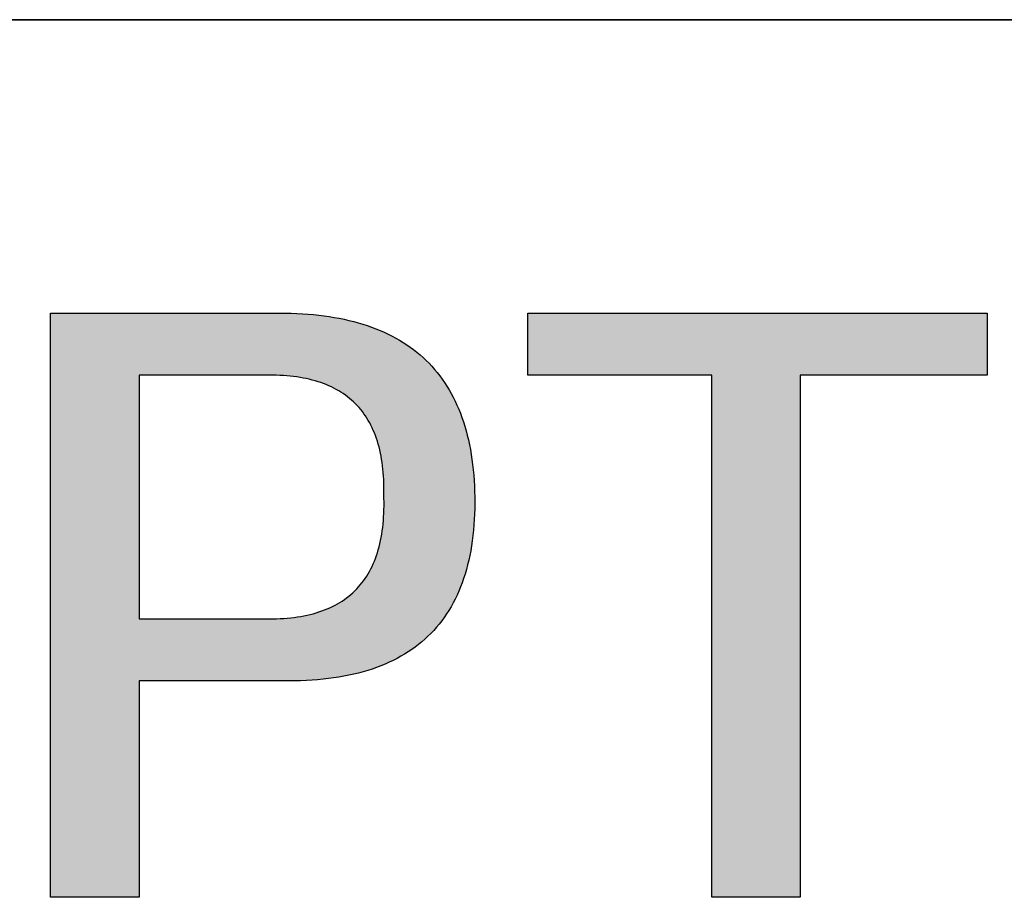
# Model space of a CAD drawing. Units: millimetres. Extents: x 0 to 297, y -2 to 208.
# Drawn here: x 248 to 256, y 36 to 43 of the extents above; entities that cross this region are included whole.
import ezdxf

# ---------------------------------------------------------------- set-up
doc = ezdxf.new("R2010")
doc.units = ezdxf.units.MM
doc.layers.get('0').update_dxf_attribs({"linetype": 'CONTINUOUS'})
doc.layers.add('粗实线层', color=7, linetype='CONTINUOUS')

msp = doc.modelspace()

# ---------------------------------------------------------------- hatches: boundary and pattern name
h = msp.add_hatch(color=256)
h.paths.add_polyline_path([(249.95686167, 37.8573871), (250.00547471, 37.85707317), (250.05331217, 37.85750571), (250.10037405, 37.85868473), (250.14666036, 37.86061021), (250.19217111, 37.86328216), (250.23690629, 37.86670055), (250.28086591, 37.87086539), (250.32404998, 37.87577667), (250.3664585, 37.88143437), (250.40809147, 37.8878385), (250.4489489, 37.89498904), (250.48903079, 37.90288599), (250.52833715, 37.91152935), (250.56686799, 37.92091909), (250.60462329, 37.93105522), (250.64160308, 37.94193773), (250.67780736, 37.95356661), (250.71323612, 37.96594186), (250.74788937, 37.97906346), (250.78176713, 37.99293141), (250.81486938, 38.00754571), (250.84719615, 38.02290634), (250.87874742, 38.0390133), (250.90952321, 38.05586658), (250.93952352, 38.07346617), (250.96874835, 38.09181207), (250.99719771, 38.11090426), (251.0248716, 38.13074275), (251.05177004, 38.15132753), (251.07789301, 38.17265858), (251.10324052, 38.1947359), (251.12781259, 38.21755948), (251.15160921, 38.24112932), (251.1746304, 38.26544541), (251.19687614, 38.29050773), (251.21834645, 38.31631629), (251.23904133, 38.34287108), (251.25896079, 38.37017209), (251.27810483, 38.39821931), (251.29647346, 38.42701273), (251.31406667, 38.45655235), (251.33088448, 38.48683816), (251.34692689, 38.51787015), (251.3621939, 38.54964832), (251.37668551, 38.58217265), (251.39040174, 38.61544315), (251.40334258, 38.6494598), (251.41550805, 38.6842226), (251.42689813, 38.71973154), (251.43751285, 38.75598661), (251.44735219, 38.7929878), (251.45641618, 38.83073511), (251.46470481, 38.86922853), (251.47221808, 38.90846805), (251.478956, 38.94845367), (251.48491858, 38.98918538), (251.49010581, 39.03066317), (251.49451771, 39.07288703), (251.49815428, 39.11585696), (251.50101552, 39.15957294), (251.50310144, 39.20403498), (251.50441204, 39.24924307), (251.50494732, 39.29519719), (251.50470729, 39.34189734), (251.50370186, 39.38724461), (251.50197066, 39.4318888), (251.49951372, 39.4758299), (251.49633101, 39.51906791), (251.49242255, 39.56160281), (251.48778833, 39.6034346), (251.48242835, 39.64456327), (251.47634261, 39.68498882), (251.46953112, 39.72471123), (251.46199387, 39.76373051), (251.45373087, 39.80204664), (251.4447421, 39.83965961), (251.43502758, 39.87656942), (251.42458731, 39.91277607), (251.41342127, 39.94827953), (251.40152948, 39.98307982), (251.38891193, 40.01717691), (251.37556863, 40.05057081), (251.36149956, 40.0832615), (251.34670474, 40.11524898), (251.33118416, 40.14653324), (251.31493783, 40.17711427), (251.29796574, 40.20699207), (251.28026789, 40.23616662), (251.26184428, 40.26463793), (251.24269492, 40.29240598), (251.2228198, 40.31947077), (251.20221892, 40.34583229), (251.18089229, 40.37149053), (251.1588399, 40.39644549), (251.13606175, 40.42069715), (251.11255784, 40.44424552), (251.08832818, 40.46709057), (251.06337276, 40.48923232), (251.03769158, 40.51067074), (251.01128464, 40.53140583), (250.98415195, 40.55143759), (250.9562935, 40.57076601), (250.9277093, 40.58939107), (250.89839933, 40.60731278), (250.86836361, 40.62453112), (250.83760214, 40.64104609), (250.8061149, 40.65685768), (250.77390191, 40.67196588), (250.74096316, 40.68637069), (250.70729865, 40.7000721), (250.67290839, 40.7130701), (250.63779237, 40.72536469), (250.60195059, 40.73695585), (250.56538306, 40.74784358), (250.52808976, 40.75802788), (250.49007072, 40.76750872), (250.45132591, 40.77628612), (250.41185535, 40.78436006), (250.37165902, 40.79173053), (250.33073695, 40.79839753), (250.28908911, 40.80436105), (250.24671552, 40.80962108), (250.20361617, 40.81417761), (250.15979106, 40.81803064), (250.1152402, 40.82118016), (250.06996358, 40.82362616), (250.0239612, 40.82536864), (249.97723307, 40.82640759), (248.08320057, 40.82640759), (248.08320057, 36.11090446), (248.79600918, 36.11090446), (248.79600918, 37.8573871)])
h.paths.add_polyline_path([(248.79600918, 40.32429383), (249.81432533, 40.32429383), (249.84462976, 40.32472127), (249.87444671, 40.32465896), (249.90377618, 40.32410691), (249.9326182, 40.32306508), (249.96097277, 40.32153347), (249.9888399, 40.31951206), (250.0162196, 40.31700084), (250.0431119, 40.31399979), (250.06951679, 40.3105089), (250.09543429, 40.30652816), (250.12086441, 40.30205754), (250.14580717, 40.29709704), (250.17026257, 40.29164663), (250.19423063, 40.28570632), (250.21771135, 40.27927607), (250.24070476, 40.27235588), (250.26321086, 40.26494573), (250.28522966, 40.25704561), (250.30676117, 40.2486555), (250.32780541, 40.23977539), (250.34836239, 40.23040527), (250.36843212, 40.22054511), (250.3880146, 40.21019491), (250.40710986, 40.19935464), (250.42571791, 40.18802431), (250.44383875, 40.17620388), (250.4614724, 40.16389335), (250.47861887, 40.15109271), (250.49527817, 40.13780193), (250.51145031, 40.124021), (250.5271353, 40.10974992), (250.54233316, 40.09498865), (250.5570439, 40.0797372), (250.57126753, 40.06399554), (250.58500405, 40.04776366), (250.59825349, 40.03104155), (250.61101586, 40.01382919), (250.62329116, 39.99612656), (250.6350794, 39.97793366), (250.6463806, 39.95925047), (250.65719478, 39.94007697), (250.66752193, 39.92041314), (250.67736208, 39.90025899), (250.68671524, 39.87961448), (250.69558141, 39.8584796), (250.70396061, 39.83685435), (250.71185285, 39.8147387), (250.71925814, 39.79213265), (250.72617649, 39.76903617), (250.73260792, 39.74544926), (250.73855243, 39.72137189), (250.74401005, 39.69680406), (250.74898077, 39.67174574), (250.75346461, 39.64619693), (250.75746159, 39.62015761), (250.76097171, 39.59362777), (250.76399499, 39.56660738), (250.76653143, 39.53909644), (250.76858106, 39.51109494), (250.77014387, 39.48260285), (250.77121989, 39.45362016), (250.77180912, 39.42414686), (250.77191158, 39.39418294), (250.77152728, 39.36372838), (250.77254099, 39.33191019), (250.77304759, 39.30060413), (250.7730471, 39.26981019), (250.77253951, 39.23952835), (250.77152484, 39.20975862), (250.77000309, 39.18050097), (250.76797426, 39.15175542), (250.76543837, 39.12352194), (250.76239541, 39.09580053), (250.75884539, 39.06859119), (250.75478832, 39.04189391), (250.75022421, 39.01570867), (250.74515306, 38.99003548), (250.73957487, 38.96487432), (250.73348965, 38.94022519), (250.72689741, 38.91608808), (250.71979816, 38.89246299), (250.71219189, 38.8693499), (250.70407862, 38.84674881), (250.69545835, 38.82465971), (250.68633108, 38.80308259), (250.67669683, 38.78201746), (250.6665556, 38.76146429), (250.65590739, 38.74142308), (250.64475221, 38.72189384), (250.63309006, 38.70287653), (250.62092096, 38.68437117), (250.6082449, 38.66637775), (250.5950619, 38.64889625), (250.58137196, 38.63192666), (250.56717508, 38.61546899), (250.55247127, 38.59952323), (250.53726053, 38.58408936), (250.52154288, 38.56916738), (250.50531832, 38.55475729), (250.48858685, 38.54085907), (250.47134848, 38.52747272), (250.45360322, 38.51459823), (250.43535106, 38.50223559), (250.41659203, 38.4903848), (250.39732611, 38.47904585), (250.37755333, 38.46821873), (250.35727368, 38.45790343), (250.33648716, 38.44809995), (250.3151938, 38.43880829), (250.29339359, 38.43002842), (250.27108653, 38.42176035), (250.24827264, 38.41400407), (250.22495192, 38.40675957), (250.20112437, 38.40002685), (250.17679, 38.39380589), (250.15194882, 38.38809669), (250.12660083, 38.38289924), (250.10074604, 38.37821353), (250.07438446, 38.37403957), (250.04751608, 38.37037733), (250.02014092, 38.36722682), (249.99225898, 38.36458802), (249.96387027, 38.36246093), (249.93497479, 38.36084554), (249.90557256, 38.35974185), (249.87566356, 38.35914984), (249.84524782, 38.35906951), (249.81432533, 38.35950086), (248.79600918, 38.35950086)], flags=16)
msp.add_hatch(color=256).paths.add_polyline_path([(255.63908608, 40.32429383), (255.63908608, 40.82640759), (251.93237976, 40.82640759), (251.93237976, 40.32429383), (253.41911119, 40.32429383), (253.41911119, 36.11090446), (254.1319198, 36.11090446), (254.1319198, 40.32429383)])

# ---------------------------------------------------------------- linework, layer by layer
for points in [[(248.08320057, 40.82640759), (248.08328705, 40.82640759), (248.08354557, 40.82640759), (248.08397479, 40.82640759), (248.08457335, 40.82640759), (248.08533989, 40.82640759), (248.08627307, 40.82640759), (248.08737152, 40.82640759), (248.08863389, 40.82640759), (248.09005883, 40.82640759), (248.09164498, 40.82640759), (248.09529549, 40.82640759), (248.09957459, 40.82640759), (248.10447144, 40.82640759), (248.10997521, 40.82640759), (248.11607505, 40.82640759), (248.12276013, 40.82640759), (248.13001961, 40.82640759), (248.13784265, 40.82640759), (248.14621842, 40.82640759), (248.15513607, 40.82640759), (248.16458478, 40.82640759), (248.17455369, 40.82640759), (248.18503198, 40.82640759), (248.19600881, 40.82640759), (248.20747333, 40.82640759), (248.21941472, 40.82640759), (248.23182212, 40.82640759), (248.24468471, 40.82640759), (248.25799165, 40.82640759), (248.2717321, 40.82640759), (248.28589522, 40.82640759), (248.30047018, 40.82640759), (248.31544613, 40.82640759), (248.33081224, 40.82640759), (248.34655767, 40.82640759), (248.36267159, 40.82640759), (248.37914315, 40.82640759), (248.39596151, 40.82640759), (248.41311585, 40.82640759), (248.43059532, 40.82640759), (248.44838909, 40.82640759), (248.46648631, 40.82640759), (248.48487615, 40.82640759), (248.50354777, 40.82640759), (248.52249033, 40.82640759), (248.541693, 40.82640759), (248.56114494, 40.82640759), (248.58083531, 40.82640759), (248.60075327, 40.82640759), (248.62088799, 40.82640759), (248.64122862, 40.82640759), (248.66176433, 40.82640759), (248.68248429, 40.82640759), (248.70337765, 40.82640759), (248.72443357, 40.82640759), (248.76698977, 40.82640759), (248.81006617, 40.82640759), (248.85357609, 40.82640759), (248.89743282, 40.82640759), (248.94154965, 40.82640759), (249.03021682, 40.82640759), (249.11888399, 40.82640759), (249.16300082, 40.82640759), (249.20685754, 40.82640759), (249.25036746, 40.82640759), (249.29344387, 40.82640759), (249.33600006, 40.82640759), (249.35705599, 40.82640759), (249.37794935, 40.82640759), (249.3986693, 40.82640759), (249.41920501, 40.82640759), (249.43954565, 40.82640759), (249.45968036, 40.82640759), (249.47959832, 40.82640759), (249.49928869, 40.82640759), (249.51874063, 40.82640759), (249.5379433, 40.82640759), (249.55688587, 40.82640759), (249.57555749, 40.82640759), (249.59394733, 40.82640759), (249.61204455, 40.82640759), (249.62983831, 40.82640759), (249.64731778, 40.82640759), (249.66447212, 40.82640759), (249.68129049, 40.82640759), (249.69776205, 40.82640759), (249.71387596, 40.82640759), (249.72962139, 40.82640759), (249.7449875, 40.82640759), (249.75996346, 40.82640759), (249.77453841, 40.82640759), (249.78870153, 40.82640759), (249.80244198, 40.82640759), (249.81574892, 40.82640759), (249.82861151, 40.82640759), (249.84101892, 40.82640759), (249.8529603, 40.82640759), (249.86442483, 40.82640759), (249.87540165, 40.82640759), (249.88587994, 40.82640759), (249.89584886, 40.82640759), (249.90529756, 40.82640759), (249.91421522, 40.82640759), (249.92259098, 40.82640759), (249.93041403, 40.82640759), (249.93767351, 40.82640759), (249.94435859, 40.82640759), (249.95045843, 40.82640759), (249.95596219, 40.82640759), (249.96085905, 40.82640759), (249.96513815, 40.82640759), (249.96878866, 40.82640759), (249.97037481, 40.82640759), (249.97179975, 40.82640759), (249.97306212, 40.82640759), (249.97416057, 40.82640759), (249.97509374, 40.82640759), (249.97586029, 40.82640759), (249.97645885, 40.82640759), (249.97688807, 40.82640759), (249.97714659, 40.82640759), (249.97723307, 40.82640759)], [(248.08320057, 36.11090446), (248.08320057, 36.11095836), (248.08320057, 36.11111976), (248.08320057, 36.11138825), (248.08320057, 36.1117634), (248.08320057, 36.1122448), (248.08320057, 36.11283201), (248.08320057, 36.11352463), (248.08320057, 36.11432222), (248.08320057, 36.11522437), (248.08320057, 36.11623066), (248.08320057, 36.11734066), (248.08320057, 36.11855395), (248.08320057, 36.11987011), (248.08320057, 36.12128872), (248.08320057, 36.12280936), (248.08320057, 36.1244316), (248.08320057, 36.12615503), (248.08320057, 36.12797921), (248.08320057, 36.12990374), (248.08320057, 36.13192819), (248.08320057, 36.13405214), (248.08320057, 36.13627516), (248.08320057, 36.13859683), (248.08320057, 36.14101674), (248.08320057, 36.14353446), (248.08320057, 36.14614956), (248.08320057, 36.14886164), (248.08320057, 36.15167026), (248.08320057, 36.154575), (248.08320057, 36.15757545), (248.08320057, 36.16067118), (248.08320057, 36.16386177), (248.08320057, 36.1671468), (248.08320057, 36.17052584), (248.08320057, 36.17399848), (248.08320057, 36.1775643), (248.08320057, 36.18122286), (248.08320057, 36.18497376), (248.08320057, 36.18881656), (248.08320057, 36.19275085), (248.08320057, 36.1967762), (248.08320057, 36.2008922), (248.08320057, 36.20509842), (248.08320057, 36.20939445), (248.08320057, 36.21377985), (248.08320057, 36.21825421), (248.08320057, 36.2228171), (248.08320057, 36.22746811), (248.08320057, 36.23220681), (248.08320057, 36.23703278), (248.08320057, 36.2419456), (248.08320057, 36.24694485), (248.08320057, 36.2520301), (248.08320057, 36.25720094), (248.08320057, 36.26245695), (248.08320057, 36.26779769), (248.08320057, 36.27322275), (248.08320057, 36.27873171), (248.08320057, 36.28432415), (248.08320057, 36.28999965), (248.08320057, 36.29575777), (248.08320057, 36.30159811), (248.08320057, 36.30752024), (248.08320057, 36.31352374), (248.08320057, 36.31960818), (248.08320057, 36.32577315), (248.08320057, 36.33201822), (248.08320057, 36.33834298), (248.08320057, 36.344747), (248.08320057, 36.35122985), (248.08320057, 36.35779112), (248.08320057, 36.36443039), (248.08320057, 36.37114723), (248.08320057, 36.37794123), (248.08320057, 36.38481195), (248.08320057, 36.39175899), (248.08320057, 36.39878191), (248.08320057, 36.4058803), (248.08320057, 36.41305374), (248.08320057, 36.42030179), (248.08320057, 36.42762405), (248.08320057, 36.43502009), (248.08320057, 36.44248948), (248.08320057, 36.45003182), (248.08320057, 36.45764667), (248.08320057, 36.46533361), (248.08320057, 36.47309222), (248.08320057, 36.48092208), (248.08320057, 36.48882278), (248.08320057, 36.49679387), (248.08320057, 36.50483496), (248.08320057, 36.51294561), (248.08320057, 36.5211254), (248.08320057, 36.52937391), (248.08320057, 36.53769072), (248.08320057, 36.5460754), (248.08320057, 36.55452755), (248.08320057, 36.56304673), (248.08320057, 36.57163252), (248.08320057, 36.5802845), (248.08320057, 36.58900225), (248.08320057, 36.59778534), (248.08320057, 36.6155459), (248.08320057, 36.63356278), (248.08320057, 36.65183263), (248.08320057, 36.67035206), (248.08320057, 36.68911771), (248.08320057, 36.70812619), (248.08320057, 36.72737415), (248.08320057, 36.74685819), (248.08320057, 36.76657497), (248.08320057, 36.78652109), (248.08320057, 36.80669319), (248.08320057, 36.82708789), (248.08320057, 36.84770183), (248.08320057, 36.86853162), (248.08320057, 36.8895739), (248.08320057, 36.91082529), (248.08320057, 36.93228242), (248.08320057, 36.95394192), (248.08320057, 36.97580041), (248.08320057, 36.99785453), (248.08320057, 37.0201009), (248.08320057, 37.04253614), (248.08320057, 37.06515688), (248.08320057, 37.08795976), (248.08320057, 37.11094139), (248.08320057, 37.13409841), (248.08320057, 37.15742744), (248.08320057, 37.18092511), (248.08320057, 37.20458805), (248.08320057, 37.22841288), (248.08320057, 37.25239623), (248.08320057, 37.27653473), (248.08320057, 37.30082501), (248.08320057, 37.32526369), (248.08320057, 37.3498474), (248.08320057, 37.37457276), (248.08320057, 37.39943641), (248.08320057, 37.42443498), (248.08320057, 37.44956508), (248.08320057, 37.47482334), (248.08320057, 37.5002064), (248.08320057, 37.52571088), (248.08320057, 37.55133341), (248.08320057, 37.57707062), (248.08320057, 37.60291912), (248.08320057, 37.62887556), (248.08320057, 37.65493655), (248.08320057, 37.68109872), (248.08320057, 37.70735871), (248.08320057, 37.73371313), (248.08320057, 37.76015862), (248.08320057, 37.7866918), (248.08320057, 37.81330931), (248.08320057, 37.84000776), (248.08320057, 37.86678378), (248.08320057, 37.893634), (248.08320057, 37.92055506), (248.08320057, 37.97459616), (248.08320057, 38.0288801), (248.08320057, 38.0833799), (248.08320057, 38.13806857), (248.08320057, 38.19291914), (248.08320057, 38.24790463), (248.08320057, 38.30299804), (248.08320057, 38.3581724), (248.08320057, 38.46865602), (248.08320057, 38.57913965), (248.08320057, 38.63431401), (248.08320057, 38.68940742), (248.08320057, 38.7443929), (248.08320057, 38.79924347), (248.08320057, 38.85393215), (248.08320057, 38.90843195), (248.08320057, 38.96271589), (248.08320057, 39.01675699), (248.08320057, 39.04367804), (248.08320057, 39.07052827), (248.08320057, 39.09730429), (248.08320057, 39.12400274), (248.08320057, 39.15062024), (248.08320057, 39.17715342), (248.08320057, 39.20359891), (248.08320057, 39.22995334), (248.08320057, 39.25621332), (248.08320057, 39.2823755), (248.08320057, 39.30843649), (248.08320057, 39.33439293), (248.08320057, 39.36024143), (248.08320057, 39.38597863), (248.08320057, 39.41160116), (248.08320057, 39.43710564), (248.08320057, 39.4624887), (248.08320057, 39.48774697), (248.08320057, 39.51287707), (248.08320057, 39.53787563), (248.08320057, 39.56273929), (248.08320057, 39.58746465), (248.08320057, 39.61204836), (248.08320057, 39.63648704), (248.08320057, 39.66077732), (248.08320057, 39.68491582), (248.08320057, 39.70889917), (248.08320057, 39.732724), (248.08320057, 39.75638694), (248.08320057, 39.77988461), (248.08320057, 39.80321364), (248.08320057, 39.82637066), (248.08320057, 39.84935229), (248.08320057, 39.87215517), (248.08320057, 39.89477591), (248.08320057, 39.91721115), (248.08320057, 39.93945752), (248.08320057, 39.96151163), (248.08320057, 39.98337013), (248.08320057, 40.00502963), (248.08320057, 40.02648676), (248.08320057, 40.04773815), (248.08320057, 40.06878043), (248.08320057, 40.08961022), (248.08320057, 40.11022416), (248.08320057, 40.13061886), (248.08320057, 40.15079096), (248.08320057, 40.17073708), (248.08320057, 40.19045385), (248.08320057, 40.2099379), (248.08320057, 40.22918586), (248.08320057, 40.24819434), (248.08320057, 40.26695999), (248.08320057, 40.28547942), (248.08320057, 40.30374926), (248.08320057, 40.32176615), (248.08320057, 40.3395267), (248.08320057, 40.3483098), (248.08320057, 40.35702755), (248.08320057, 40.36567953), (248.08320057, 40.37426532), (248.08320057, 40.3827845), (248.08320057, 40.39123664), (248.08320057, 40.39962133), (248.08320057, 40.40793814), (248.08320057, 40.41618665), (248.08320057, 40.42436644), (248.08320057, 40.43247709), (248.08320057, 40.44051817), (248.08320057, 40.44848927), (248.08320057, 40.45638996), (248.08320057, 40.46421983), (248.08320057, 40.47197844), (248.08320057, 40.47966538), (248.08320057, 40.48728023), (248.08320057, 40.49482256), (248.08320057, 40.50229196), (248.08320057, 40.509688), (248.08320057, 40.51701026), (248.08320057, 40.52425831), (248.08320057, 40.53143175), (248.08320057, 40.53853014), (248.08320057, 40.54555306), (248.08320057, 40.55250009), (248.08320057, 40.55937082), (248.08320057, 40.56616481), (248.08320057, 40.57288166), (248.08320057, 40.57952092), (248.08320057, 40.5860822), (248.08320057, 40.59256505), (248.08320057, 40.59896907), (248.08320057, 40.60529382), (248.08320057, 40.6115389), (248.08320057, 40.61770387), (248.08320057, 40.62378831), (248.08320057, 40.62979181), (248.08320057, 40.63571394), (248.08320057, 40.64155427), (248.08320057, 40.6473124), (248.08320057, 40.65298789), (248.08320057, 40.65858033), (248.08320057, 40.66408929), (248.08320057, 40.66951436), (248.08320057, 40.6748551), (248.08320057, 40.6801111), (248.08320057, 40.68528194), (248.08320057, 40.6903672), (248.08320057, 40.69536645), (248.08320057, 40.70027927), (248.08320057, 40.70510524), (248.08320057, 40.70984394), (248.08320057, 40.71449495), (248.08320057, 40.71905784), (248.08320057, 40.7235322), (248.08320057, 40.7279176), (248.08320057, 40.73221362), (248.08320057, 40.73641984), (248.08320057, 40.74053584), (248.08320057, 40.7445612), (248.08320057, 40.74849549), (248.08320057, 40.75233829), (248.08320057, 40.75608919), (248.08320057, 40.75974775), (248.08320057, 40.76331356), (248.08320057, 40.7667862), (248.08320057, 40.77016525), (248.08320057, 40.77345027), (248.08320057, 40.77664086), (248.08320057, 40.77973659), (248.08320057, 40.78273704), (248.08320057, 40.78564179), (248.08320057, 40.78845041), (248.08320057, 40.79116248), (248.08320057, 40.79377759), (248.08320057, 40.79629531), (248.08320057, 40.79871522), (248.08320057, 40.80103689), (248.08320057, 40.80325991), (248.08320057, 40.80538386), (248.08320057, 40.8074083), (248.08320057, 40.80933283), (248.08320057, 40.81115702), (248.08320057, 40.81288045), (248.08320057, 40.81450269), (248.08320057, 40.81602332), (248.08320057, 40.81744193), (248.08320057, 40.8187581), (248.08320057, 40.81997139), (248.08320057, 40.82108139), (248.08320057, 40.82208767), (248.08320057, 40.82298982), (248.08320057, 40.82378742), (248.08320057, 40.82448004), (248.08320057, 40.82506725), (248.08320057, 40.82554865), (248.08320057, 40.8259238), (248.08320057, 40.82619229), (248.08320057, 40.82635369), (248.08320057, 40.82640759)], [(249.97723307, 40.82640759), (250.0239612, 40.82536864), (250.06996358, 40.82362616), (250.1152402, 40.82118016), (250.15979106, 40.81803064), (250.20361617, 40.81417761), (250.24671552, 40.80962108), (250.28908911, 40.80436105), (250.33073695, 40.79839753), (250.37165902, 40.79173053), (250.41185535, 40.78436006), (250.45132591, 40.77628612), (250.49007072, 40.76750872), (250.52808976, 40.75802788), (250.56538306, 40.74784358), (250.60195059, 40.73695585), (250.63779237, 40.72536469), (250.67290839, 40.7130701), (250.70729865, 40.7000721), (250.74096316, 40.68637069), (250.77390191, 40.67196588), (250.8061149, 40.65685768), (250.83760214, 40.64104609), (250.86836361, 40.62453112), (250.89839933, 40.60731278), (250.9277093, 40.58939107), (250.9562935, 40.57076601), (250.98415195, 40.55143759), (251.01128464, 40.53140583), (251.03769158, 40.51067074), (251.06337276, 40.48923232), (251.08832818, 40.46709057), (251.11255784, 40.44424552), (251.13606175, 40.42069715), (251.1588399, 40.39644549), (251.18089229, 40.37149053), (251.20221892, 40.34583229), (251.2228198, 40.31947077), (251.24269492, 40.29240598), (251.26184428, 40.26463793), (251.28026789, 40.23616662), (251.29796574, 40.20699207), (251.31493783, 40.17711427), (251.33118416, 40.14653324), (251.34670474, 40.11524898), (251.36149956, 40.0832615), (251.37556863, 40.05057081), (251.38891193, 40.01717691), (251.40152948, 39.98307982), (251.41342127, 39.94827953), (251.42458731, 39.91277607), (251.43502758, 39.87656942), (251.4447421, 39.83965961), (251.45373087, 39.80204664), (251.46199387, 39.76373051), (251.46953112, 39.72471123), (251.47634261, 39.68498882), (251.48242835, 39.64456327), (251.48778833, 39.6034346), (251.49242255, 39.56160281), (251.49633101, 39.51906791), (251.49951372, 39.4758299), (251.50197066, 39.4318888), (251.50370186, 39.38724461), (251.50470729, 39.34189734)], [(251.93237976, 40.32429383), (251.93237976, 40.82640759)], [(251.93237976, 40.82640759), (255.63908608, 40.82640759)], [(255.63908608, 40.82640759), (255.63908608, 40.32429383)], [(249.81432533, 40.32429383), (249.81413984, 40.32429383), (249.81358726, 40.32429383), (249.81267342, 40.32429383), (249.81140413, 40.32429383), (249.80978524, 40.32429383), (249.80782256, 40.32429383), (249.80552193, 40.32429383), (249.80288916, 40.32429383), (249.79993009, 40.32429383), (249.79665055, 40.32429383), (249.79305635, 40.32429383), (249.78915333, 40.32429383), (249.78044413, 40.32429383), (249.77056956, 40.32429383), (249.75957623, 40.32429383), (249.74751076, 40.32429383), (249.73441977, 40.32429383), (249.72034986, 40.32429383), (249.70534766, 40.32429383), (249.68945978, 40.32429383), (249.67273283, 40.32429383), (249.65521343, 40.32429383), (249.63694819, 40.32429383), (249.61798373, 40.32429383), (249.59836667, 40.32429383), (249.57814361, 40.32429383), (249.55736117, 40.32429383), (249.53606597, 40.32429383), (249.51430462, 40.32429383), (249.49212374, 40.32429383), (249.46956993, 40.32429383), (249.44668983, 40.32429383), (249.40013717, 40.32429383), (249.35283867, 40.32429383), (249.30516726, 40.32429383), (249.25749584, 40.32429383), (249.21019734, 40.32429383), (249.16364468, 40.32429383), (249.14076458, 40.32429383), (249.11821077, 40.32429383), (249.09602989, 40.32429383), (249.07426854, 40.32429383), (249.05297334, 40.32429383), (249.0321909, 40.32429383), (249.01196784, 40.32429383), (248.99235078, 40.32429383), (248.97338632, 40.32429383), (248.95512108, 40.32429383), (248.93760168, 40.32429383), (248.92087473, 40.32429383), (248.90498685, 40.32429383), (248.88998465, 40.32429383), (248.87591474, 40.32429383), (248.86282375, 40.32429383), (248.85075828, 40.32429383), (248.83976495, 40.32429383), (248.82989038, 40.32429383), (248.82118118, 40.32429383), (248.81727816, 40.32429383), (248.81368396, 40.32429383), (248.81040442, 40.32429383), (248.80744535, 40.32429383), (248.80481258, 40.32429383), (248.80251195, 40.32429383), (248.80054927, 40.32429383), (248.79893038, 40.32429383), (248.79766109, 40.32429383), (248.79674725, 40.32429383), (248.79619467, 40.32429383), (248.79600918, 40.32429383)], [(248.79600918, 40.32429383), (248.79600918, 40.32420412), (248.79600918, 40.32393594), (248.79600918, 40.32349068), (248.79600918, 40.32286976), (248.79600918, 40.32207458), (248.79600918, 40.32110654), (248.79600918, 40.31996705), (248.79600918, 40.31865752), (248.79600918, 40.31717935), (248.79600918, 40.31553394), (248.79600918, 40.3137227), (248.79600918, 40.31174705), (248.79600918, 40.30960837), (248.79600918, 40.30730808), (248.79600918, 40.30484758), (248.79600918, 40.30222828), (248.79600918, 40.29945158), (248.79600918, 40.2965189), (248.79600918, 40.29019117), (248.79600918, 40.28325633), (248.79600918, 40.27572564), (248.79600918, 40.26761033), (248.79600918, 40.25892165), (248.79600918, 40.24967083), (248.79600918, 40.23986913), (248.79600918, 40.22952778), (248.79600918, 40.21865802), (248.79600918, 40.20727111), (248.79600918, 40.19537827), (248.79600918, 40.18299076), (248.79600918, 40.17011982), (248.79600918, 40.15677668), (248.79600918, 40.1429726), (248.79600918, 40.12871881), (248.79600918, 40.11402656), (248.79600918, 40.09890709), (248.79600918, 40.08337164), (248.79600918, 40.06743146), (248.79600918, 40.05109778), (248.79600918, 40.03438186), (248.79600918, 40.01729493), (248.79600918, 39.99984823), (248.79600918, 39.98205301), (248.79600918, 39.96392051), (248.79600918, 39.94546198), (248.79600918, 39.92668865), (248.79600918, 39.90761177), (248.79600918, 39.88824259), (248.79600918, 39.86859233), (248.79600918, 39.84867226), (248.79600918, 39.8284936), (248.79600918, 39.8080676), (248.79600918, 39.78740551), (248.79600918, 39.76651857), (248.79600918, 39.74541802), (248.79600918, 39.7241151), (248.79600918, 39.70262105), (248.79600918, 39.68094712), (248.79600918, 39.65910456), (248.79600918, 39.61495847), (248.79600918, 39.57027275), (248.79600918, 39.52513731), (248.79600918, 39.47964211), (248.79600918, 39.43387709), (248.79600918, 39.34189734), (248.79600918, 39.24991759), (248.79600918, 39.20415257), (248.79600918, 39.15865737), (248.79600918, 39.11352194), (248.79600918, 39.06883621), (248.79600918, 39.02469013), (248.79600918, 39.00284756), (248.79600918, 38.98117363), (248.79600918, 38.95967959), (248.79600918, 38.93837667), (248.79600918, 38.91727611), (248.79600918, 38.89638917), (248.79600918, 38.87572708), (248.79600918, 38.85530109), (248.79600918, 38.83512243), (248.79600918, 38.81520235), (248.79600918, 38.7955521), (248.79600918, 38.77618291), (248.79600918, 38.75710603), (248.79600918, 38.73833271), (248.79600918, 38.71987417), (248.79600918, 38.70174167), (248.79600918, 38.68394646), (248.79600918, 38.66649976), (248.79600918, 38.64941283), (248.79600918, 38.6326969), (248.79600918, 38.61636323), (248.79600918, 38.60042304), (248.79600918, 38.58488759), (248.79600918, 38.56976812), (248.79600918, 38.55507587), (248.79600918, 38.54082208), (248.79600918, 38.527018), (248.79600918, 38.51367487), (248.79600918, 38.50080392), (248.79600918, 38.48841641), (248.79600918, 38.47652358), (248.79600918, 38.46513666), (248.79600918, 38.45426691), (248.79600918, 38.44392556), (248.79600918, 38.43412385), (248.79600918, 38.42487304), (248.79600918, 38.41618435), (248.79600918, 38.40806904), (248.79600918, 38.40053835), (248.79600918, 38.39360352), (248.79600918, 38.38727579), (248.79600918, 38.3843431), (248.79600918, 38.3815664), (248.79600918, 38.3789471), (248.79600918, 38.37648661), (248.79600918, 38.37418632), (248.79600918, 38.37204764), (248.79600918, 38.37007198), (248.79600918, 38.36826075), (248.79600918, 38.36661534), (248.79600918, 38.36513717), (248.79600918, 38.36382763), (248.79600918, 38.36268815), (248.79600918, 38.36172011), (248.79600918, 38.36092493), (248.79600918, 38.360304), (248.79600918, 38.35985875), (248.79600918, 38.35959057), (248.79600918, 38.35950086)], [(250.77152728, 39.36372838), (250.77191158, 39.39418294), (250.77180912, 39.42414686), (250.77121989, 39.45362016), (250.77014387, 39.48260285), (250.76858106, 39.51109494), (250.76653143, 39.53909644), (250.76399499, 39.56660738), (250.76097171, 39.59362777), (250.75746159, 39.62015761), (250.75346461, 39.64619693), (250.74898077, 39.67174574), (250.74401005, 39.69680406), (250.73855243, 39.72137189), (250.73260792, 39.74544926), (250.72617649, 39.76903617), (250.71925814, 39.79213265), (250.71185285, 39.8147387), (250.70396061, 39.83685435), (250.69558141, 39.8584796), (250.68671524, 39.87961448), (250.67736208, 39.90025899), (250.66752193, 39.92041314), (250.65719478, 39.94007697), (250.6463806, 39.95925047), (250.6350794, 39.97793366), (250.62329116, 39.99612656), (250.61101586, 40.01382919), (250.59825349, 40.03104155), (250.58500405, 40.04776366), (250.57126753, 40.06399554), (250.5570439, 40.0797372), (250.54233316, 40.09498865), (250.5271353, 40.10974992), (250.51145031, 40.124021), (250.49527817, 40.13780193), (250.47861887, 40.15109271), (250.4614724, 40.16389335), (250.44383875, 40.17620388), (250.42571791, 40.18802431), (250.40710986, 40.19935464), (250.3880146, 40.21019491), (250.36843212, 40.22054511), (250.34836239, 40.23040527), (250.32780541, 40.23977539), (250.30676117, 40.2486555), (250.28522966, 40.25704561), (250.26321086, 40.26494573), (250.24070476, 40.27235588), (250.21771135, 40.27927607), (250.19423063, 40.28570632), (250.17026257, 40.29164663), (250.14580717, 40.29709704), (250.12086441, 40.30205754), (250.09543429, 40.30652816), (250.06951679, 40.3105089), (250.0431119, 40.31399979), (250.0162196, 40.31700084), (249.9888399, 40.31951206), (249.96097277, 40.32153347), (249.9326182, 40.32306508), (249.90377618, 40.32410691), (249.87444671, 40.32465896), (249.84462976, 40.32472127), (249.81432533, 40.32429383)], [(253.41911119, 40.32429383), (251.93237976, 40.32429383)], [(253.41911119, 36.11090446), (253.41911119, 40.32429383)], [(255.63908608, 40.32429383), (254.1319198, 40.32429383)], [(254.1319198, 40.32429383), (254.1319198, 36.11090446)], [(249.81432533, 38.35950086), (249.84524782, 38.35906951), (249.87566356, 38.35914984), (249.90557256, 38.35974185), (249.93497479, 38.36084554), (249.96387027, 38.36246093), (249.99225898, 38.36458802), (250.02014092, 38.36722682), (250.04751608, 38.37037733), (250.07438446, 38.37403957), (250.10074604, 38.37821353), (250.12660083, 38.38289924), (250.15194882, 38.38809669), (250.17679, 38.39380589), (250.20112437, 38.40002685), (250.22495192, 38.40675957), (250.24827264, 38.41400407), (250.27108653, 38.42176035), (250.29339359, 38.43002842), (250.3151938, 38.43880829), (250.33648716, 38.44809995), (250.35727368, 38.45790343), (250.37755333, 38.46821873), (250.39732611, 38.47904585), (250.41659203, 38.4903848), (250.43535106, 38.50223559), (250.45360322, 38.51459823), (250.47134848, 38.52747272), (250.48858685, 38.54085907), (250.50531832, 38.55475729), (250.52154288, 38.56916738), (250.53726053, 38.58408936), (250.55247127, 38.59952323), (250.56717508, 38.61546899), (250.58137196, 38.63192666), (250.5950619, 38.64889625), (250.6082449, 38.66637775), (250.62092096, 38.68437117), (250.63309006, 38.70287653), (250.64475221, 38.72189384), (250.65590739, 38.74142308), (250.6665556, 38.76146429), (250.67669683, 38.78201746), (250.68633108, 38.80308259), (250.69545835, 38.82465971), (250.70407862, 38.84674881), (250.71219189, 38.8693499), (250.71979816, 38.89246299), (250.72689741, 38.91608808), (250.73348965, 38.94022519), (250.73957487, 38.96487432), (250.74515306, 38.99003548), (250.75022421, 39.01570867), (250.75478832, 39.04189391), (250.75884539, 39.06859119), (250.76239541, 39.09580053), (250.76543837, 39.12352194), (250.76797426, 39.15175542), (250.77000309, 39.18050097), (250.77152484, 39.20975862), (250.77253951, 39.23952835), (250.7730471, 39.26981019), (250.77304759, 39.30060413), (250.77254099, 39.33191019), (250.77152728, 39.36372838)], [(251.50470729, 39.34189734), (251.50494732, 39.29519719), (251.50441204, 39.24924307), (251.50310144, 39.20403498), (251.50101552, 39.15957294), (251.49815428, 39.11585696), (251.49451771, 39.07288703), (251.49010581, 39.03066317), (251.48491858, 38.98918538), (251.478956, 38.94845367), (251.47221808, 38.90846805), (251.46470481, 38.86922853), (251.45641618, 38.83073511), (251.44735219, 38.7929878), (251.43751285, 38.75598661), (251.42689813, 38.71973154), (251.41550805, 38.6842226), (251.40334258, 38.6494598), (251.39040174, 38.61544315), (251.37668551, 38.58217265), (251.3621939, 38.54964832), (251.34692689, 38.51787015), (251.33088448, 38.48683816), (251.31406667, 38.45655235), (251.29647346, 38.42701273), (251.27810483, 38.39821931), (251.25896079, 38.37017209), (251.23904133, 38.34287108), (251.21834645, 38.31631629), (251.19687614, 38.29050773), (251.1746304, 38.26544541), (251.15160921, 38.24112932), (251.12781259, 38.21755948), (251.10324052, 38.1947359), (251.07789301, 38.17265858), (251.05177004, 38.15132753), (251.0248716, 38.13074275), (250.99719771, 38.11090426), (250.96874835, 38.09181207), (250.93952352, 38.07346617), (250.90952321, 38.05586658), (250.87874742, 38.0390133), (250.84719615, 38.02290634), (250.81486938, 38.00754571), (250.78176713, 37.99293141), (250.74788937, 37.97906346), (250.71323612, 37.96594186), (250.67780736, 37.95356661), (250.64160308, 37.94193773), (250.60462329, 37.93105522), (250.56686799, 37.92091909), (250.52833715, 37.91152935), (250.48903079, 37.90288599), (250.4489489, 37.89498904), (250.40809147, 37.8878385), (250.3664585, 37.88143437), (250.32404998, 37.87577667), (250.28086591, 37.87086539), (250.23690629, 37.86670055), (250.19217111, 37.86328216), (250.14666036, 37.86061021), (250.10037405, 37.85868473), (250.05331217, 37.85750571), (250.00547471, 37.85707317), (249.95686167, 37.8573871)], [(248.79600918, 38.35950086), (248.79619467, 38.35950086), (248.79674725, 38.35950086), (248.79766109, 38.35950086), (248.79893038, 38.35950086), (248.80054927, 38.35950086), (248.80251195, 38.35950086), (248.80481258, 38.35950086), (248.80744535, 38.35950086), (248.81040442, 38.35950086), (248.81368396, 38.35950086), (248.81727816, 38.35950086), (248.82118118, 38.35950086), (248.82989038, 38.35950086), (248.83976495, 38.35950086), (248.85075828, 38.35950086), (248.86282375, 38.35950086), (248.87591474, 38.35950086), (248.88998465, 38.35950086), (248.90498685, 38.35950086), (248.92087473, 38.35950086), (248.93760168, 38.35950086), (248.95512108, 38.35950086), (248.97338632, 38.35950086), (248.99235078, 38.35950086), (249.01196784, 38.35950086), (249.0321909, 38.35950086), (249.05297334, 38.35950086), (249.07426854, 38.35950086), (249.09602989, 38.35950086), (249.11821077, 38.35950086), (249.14076458, 38.35950086), (249.16364468, 38.35950086), (249.21019734, 38.35950086), (249.25749584, 38.35950086), (249.30516726, 38.35950086), (249.35283867, 38.35950086), (249.40013717, 38.35950086), (249.44668983, 38.35950086), (249.46956993, 38.35950086), (249.49212374, 38.35950086), (249.51430462, 38.35950086), (249.53606597, 38.35950086), (249.55736117, 38.35950086), (249.57814361, 38.35950086), (249.59836667, 38.35950086), (249.61798373, 38.35950086), (249.63694819, 38.35950086), (249.65521343, 38.35950086), (249.67273283, 38.35950086), (249.68945978, 38.35950086), (249.70534766, 38.35950086), (249.72034986, 38.35950086), (249.73441977, 38.35950086), (249.74751076, 38.35950086), (249.75957623, 38.35950086), (249.77056956, 38.35950086), (249.78044413, 38.35950086), (249.78915333, 38.35950086), (249.79305635, 38.35950086), (249.79665055, 38.35950086), (249.79993009, 38.35950086), (249.80288916, 38.35950086), (249.80552193, 38.35950086), (249.80782256, 38.35950086), (249.80978524, 38.35950086), (249.81140413, 38.35950086), (249.81267342, 38.35950086), (249.81358726, 38.35950086), (249.81413984, 38.35950086), (249.81432533, 38.35950086)], [(248.79600918, 37.8573871), (248.79600918, 37.85706898), (248.79600918, 37.85612126), (248.79600918, 37.85455396), (248.79600918, 37.85237705), (248.79600918, 37.84960053), (248.79600918, 37.84623441), (248.79600918, 37.84228866), (248.79600918, 37.83777328), (248.79600918, 37.83269827), (248.79600918, 37.82707362), (248.79600918, 37.82090933), (248.79600918, 37.81421538), (248.79600918, 37.80700177), (248.79600918, 37.7992785), (248.79600918, 37.79105555), (248.79600918, 37.78234292), (248.79600918, 37.77315061), (248.79600918, 37.76348861), (248.79600918, 37.75336691), (248.79600918, 37.7427955), (248.79600918, 37.73178438), (248.79600918, 37.72034354), (248.79600918, 37.70848297), (248.79600918, 37.69621268), (248.79600918, 37.68354264), (248.79600918, 37.67048286), (248.79600918, 37.65704333), (248.79600918, 37.64323405), (248.79600918, 37.629065), (248.79600918, 37.61454617), (248.79600918, 37.59968757), (248.79600918, 37.58449919), (248.79600918, 37.56899101), (248.79600918, 37.55317304), (248.79600918, 37.53705527), (248.79600918, 37.52064768), (248.79600918, 37.50396028), (248.79600918, 37.48700305), (248.79600918, 37.469786), (248.79600918, 37.45231911), (248.79600918, 37.43461237), (248.79600918, 37.41667579), (248.79600918, 37.39851935), (248.79600918, 37.38015304), (248.79600918, 37.36158687), (248.79600918, 37.34283083), (248.79600918, 37.30478908), (248.79600918, 37.26610775), (248.79600918, 37.22686679), (248.79600918, 37.18714614), (248.79600918, 37.14702575), (248.79600918, 37.10658558), (248.79600918, 37.06590556), (248.79600918, 36.98414578), (248.79600918, 36.902386), (248.79600918, 36.86170599), (248.79600918, 36.82126581), (248.79600918, 36.78114542), (248.79600918, 36.74142477), (248.79600918, 36.70218381), (248.79600918, 36.66350248), (248.79600918, 36.62546074), (248.79600918, 36.60670469), (248.79600918, 36.58813852), (248.79600918, 36.56977222), (248.79600918, 36.55161578), (248.79600918, 36.53367919), (248.79600918, 36.51597246), (248.79600918, 36.49850557), (248.79600918, 36.48128851), (248.79600918, 36.46433128), (248.79600918, 36.44764388), (248.79600918, 36.4312363), (248.79600918, 36.41511852), (248.79600918, 36.39930055), (248.79600918, 36.38379237), (248.79600918, 36.36860399), (248.79600918, 36.35374539), (248.79600918, 36.33922657), (248.79600918, 36.32505752), (248.79600918, 36.31124823), (248.79600918, 36.2978087), (248.79600918, 36.28474892), (248.79600918, 36.27207889), (248.79600918, 36.25980859), (248.79600918, 36.24794803), (248.79600918, 36.23650719), (248.79600918, 36.22549607), (248.79600918, 36.21492466), (248.79600918, 36.20480295), (248.79600918, 36.19514095), (248.79600918, 36.18594864), (248.79600918, 36.17723601), (248.79600918, 36.16901306), (248.79600918, 36.16128979), (248.79600918, 36.15407618), (248.79600918, 36.14738223), (248.79600918, 36.14121794), (248.79600918, 36.13559329), (248.79600918, 36.13051828), (248.79600918, 36.12600291), (248.79600918, 36.12205716), (248.79600918, 36.11869103), (248.79600918, 36.11591451), (248.79600918, 36.11373761), (248.79600918, 36.1121703), (248.79600918, 36.11122259), (248.79600918, 36.11090446)], [(249.95686167, 37.8573871), (249.95665022, 37.8573871), (249.95602029, 37.8573871), (249.95497853, 37.8573871), (249.95353158, 37.8573871), (249.95168609, 37.8573871), (249.94944869, 37.8573871), (249.94682603, 37.8573871), (249.94382475, 37.8573871), (249.94045149, 37.8573871), (249.9367129, 37.8573871), (249.93261561, 37.8573871), (249.92816628, 37.8573871), (249.92337153, 37.8573871), (249.91823803, 37.8573871), (249.9127724, 37.8573871), (249.90698129, 37.8573871), (249.90087134, 37.8573871), (249.8944492, 37.8573871), (249.8877215, 37.8573871), (249.88069489, 37.8573871), (249.87337602, 37.8573871), (249.86577152, 37.8573871), (249.85788804, 37.8573871), (249.84973221, 37.8573871), (249.83263012, 37.8573871), (249.81451837, 37.8573871), (249.7954501, 37.8573871), (249.77547847, 37.8573871), (249.7546566, 37.8573871), (249.73303763, 37.8573871), (249.71067471, 37.8573871), (249.68762098, 37.8573871), (249.66392957, 37.8573871), (249.63965362, 37.8573871), (249.61484628, 37.8573871), (249.58956068, 37.8573871), (249.56384997, 37.8573871), (249.53776728, 37.8573871), (249.51136575, 37.8573871), (249.48469852, 37.8573871), (249.43077953, 37.8573871), (249.37643542, 37.8573871), (249.32209132, 37.8573871), (249.26817233, 37.8573871), (249.2415051, 37.8573871), (249.21510357, 37.8573871), (249.18902088, 37.8573871), (249.16331016, 37.8573871), (249.13802457, 37.8573871), (249.11321722, 37.8573871), (249.08894128, 37.8573871), (249.06524987, 37.8573871), (249.04219614, 37.8573871), (249.01983322, 37.8573871), (248.99821425, 37.8573871), (248.97739238, 37.8573871), (248.95742075, 37.8573871), (248.93835248, 37.8573871), (248.92024073, 37.8573871), (248.90313863, 37.8573871), (248.89498281, 37.8573871), (248.88709933, 37.8573871), (248.87949483, 37.8573871), (248.87217595, 37.8573871), (248.86514935, 37.8573871), (248.85842165, 37.8573871), (248.85199951, 37.8573871), (248.84588956, 37.8573871), (248.84009845, 37.8573871), (248.83463282, 37.8573871), (248.82949931, 37.8573871), (248.82470457, 37.8573871), (248.82025523, 37.8573871), (248.81615795, 37.8573871), (248.81241936, 37.8573871), (248.8090461, 37.8573871), (248.80604482, 37.8573871), (248.80342216, 37.8573871), (248.80118476, 37.8573871), (248.79933926, 37.8573871), (248.79789232, 37.8573871), (248.79685056, 37.8573871), (248.79622063, 37.8573871), (248.79600918, 37.8573871)], [(248.79600918, 36.11090446), (248.79549254, 36.11090446), (248.79396438, 36.11090446), (248.79145733, 36.11090446), (248.78800401, 36.11090446), (248.78363705, 36.11090446), (248.77838909, 36.11090446), (248.77229276, 36.11090446), (248.76538069, 36.11090446), (248.75768549, 36.11090446), (248.74923982, 36.11090446), (248.74007628, 36.11090446), (248.73022753, 36.11090446), (248.71972617, 36.11090446), (248.70860485, 36.11090446), (248.6968962, 36.11090446), (248.68463284, 36.11090446), (248.6718474, 36.11090446), (248.65857251, 36.11090446), (248.63068492, 36.11090446), (248.6012311, 36.11090446), (248.57047208, 36.11090446), (248.53866891, 36.11090446), (248.50608263, 36.11090446), (248.43960487, 36.11090446), (248.37312712, 36.11090446), (248.34054084, 36.11090446), (248.30873767, 36.11090446), (248.27797865, 36.11090446), (248.24852483, 36.11090446), (248.22063724, 36.11090446), (248.20736235, 36.11090446), (248.19457691, 36.11090446), (248.18231355, 36.11090446), (248.1706049, 36.11090446), (248.15948358, 36.11090446), (248.14898222, 36.11090446), (248.13913347, 36.11090446), (248.12996993, 36.11090446), (248.12152426, 36.11090446), (248.11382906, 36.11090446), (248.10691699, 36.11090446), (248.10082066, 36.11090446), (248.0955727, 36.11090446), (248.09120574, 36.11090446), (248.08775242, 36.11090446), (248.08524537, 36.11090446), (248.08371721, 36.11090446), (248.08320057, 36.11090446)], [(254.1319198, 36.11090446), (253.41911119, 36.11090446)]]:
    msp.add_lwpolyline(points)
at = {"layer": '粗实线层'}
for p, q in [((211.59659506, 43.19411028), (286.59659506, 43.19411028)), ((286.59659506, 43.19411028), (211.59659506, 43.19411028))]:
    msp.add_line(p, q, dxfattribs=at)

doc.saveas('drawing.dxf')
